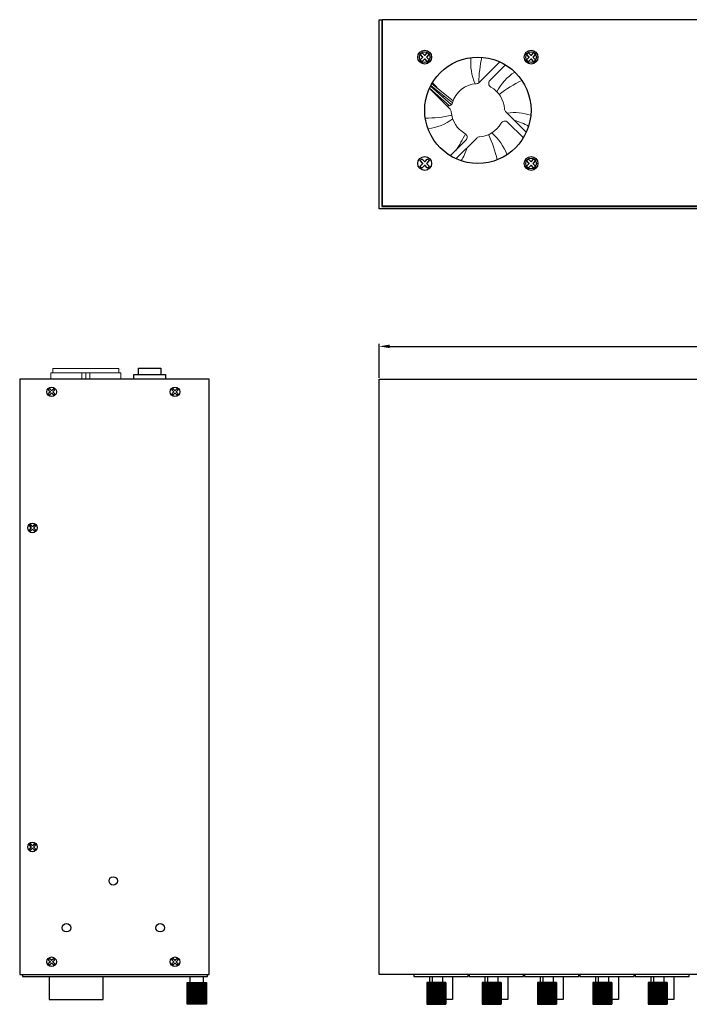
# Model space of a CAD drawing. Units: millimetres. Extents: x 165 to 965, y 282 to 1081.
# Drawn here: x 165 to 480, y 618 to 1081 of the extents above; entities that cross this region are included whole.
import ezdxf

# ---------------------------------------------------------------- set-up
doc = ezdxf.new("R2010")
doc.units = ezdxf.units.MM
doc.layers.add('치수', color=1, linetype='Continuous')
doc.styles.get("Standard").update_dxf_attribs({"font": 'txt', "height": 5})
doc.dimstyles.new('치수', dxfattribs={"dimtxt": 2.5, "dimasz": 2.5, "dimexe": 1.25, "dimexo": 0.625, "dimtad": 1, "dimdec": 1, "dimtxsty": 'Standard', "dimcen": 2.5, "dimadec": 0, "dimazin": 0, "dimtfac": 1, "dimtmove": 0, "dimatfit": 3, "dimfxl": 0, "dimarcsym": 0})

# ---------------------------------------------------------------- blocks, each defined once
blk = doc.blocks.new('*D259')
at = {"layer": 'Defpoints', "color": 0}
for p in [(774.58, 927.04), (333.78, 911.65), (774.58, 911.65)]:
    blk.add_point(p, dxfattribs=at)
at = {"layer": '치수'}
for p, q in [((333.78, 912.27), (333.78, 928.29)), ((338.78, 927.04), (769.58, 927.04)), ((774.58, 912.27), (774.58, 928.29))]:
    blk.add_line(p, q, dxfattribs=at)
for points in [[(338.78, 927.88), (338.78, 926.21), (333.78, 927.04)], [(769.58, 926.21), (769.58, 927.88), (774.58, 927.04)]]:
    blk.add_solid(points, dxfattribs=at)
at = {"layer": '치수', "insert": (554.18, 930.59), "char_height": 5, "attachment_point": 5}
blk.add_mtext('440,8', dxfattribs=at)

msp = doc.modelspace()

# ---------------------------------------------------------------- linework, layer by layer
for p, q in [((773.18, 1080.65), (335.18, 1080.65)), ((335.18, 1080.65), (335.18, 993.05)), ((335.18, 993.05), (773.18, 993.05)), ((253.78, 911.65), (164.78, 911.65)), ((164.78, 911.65), (164.78, 631.65)), ((253.78, 631.65), (253.78, 911.65)), ((333.78, 631.65), (333.78, 911.65)), ((333.78, 911.65), (774.58, 911.65)), ((164.78, 631.65), (253.78, 631.65)), ((774.58, 631.65), (333.78, 631.65))]:
    msp.add_line(p, q)
at = {"linetype": 'ByBlock', "lineweight": 0}
for p, q in [((390.46, 1060.83), (380.74, 1051.11)), ((361.04, 1048.78), (358.81, 1051.02))]:
    msp.add_line(p, q, dxfattribs=at)
for points in [[(333.78, 1080.65), (334.98, 1080.65), (334.98, 992.85), (773.38, 992.85), (773.38, 1080.65), (774.58, 1080.65), (774.58, 991.65), (333.78, 991.65)], [(252.58, 617.65), (243.58, 617.65), (243.58, 627.85), (252.58, 627.85)], [(356.18, 617.65), (365.18, 617.65), (365.18, 627.85), (356.18, 627.85)], [(382.18, 617.65), (391.18, 617.65), (391.18, 627.85), (382.18, 627.85)], [(408.18, 617.65), (417.18, 617.65), (417.18, 627.85), (408.18, 627.85)], [(434.18, 617.65), (443.18, 617.65), (443.18, 627.85), (434.18, 627.85)], [(460.18, 617.65), (469.18, 617.65), (469.18, 627.85), (460.18, 627.85)]]:
    msp.add_lwpolyline(points, close=True)
for points in [[(357.19, 1061.53), (356.7, 1061.04, -0.414214), (356.37, 1061.04), (355.34, 1062.06, 0.414214), (355.01, 1062.06), (353.99, 1061.04, -0.414214), (353.66, 1061.04), (353.17, 1061.53, -0.414214), (353.17, 1061.86), (354.19, 1062.88, 0.414214), (354.19, 1063.21), (353.17, 1064.24, -0.414214), (353.17, 1064.56), (353.66, 1065.06, -0.414214), (353.99, 1065.06), (355.01, 1064.03, 0.414214), (355.34, 1064.03), (356.37, 1065.06, -0.414214), (356.7, 1065.06), (357.19, 1064.56, -0.414214), (357.19, 1064.24), (356.16, 1063.21, 0.414214), (356.16, 1062.88), (357.19, 1061.86, -0.414214)], [(407.19, 1061.53), (406.7, 1061.04, -0.414214), (406.37, 1061.04), (405.34, 1062.06, 0.414214), (405.01, 1062.06), (403.99, 1061.04, -0.414214), (403.66, 1061.04), (403.17, 1061.53, -0.414214), (403.17, 1061.86), (404.19, 1062.88, 0.414214), (404.19, 1063.21), (403.17, 1064.24, -0.414214), (403.17, 1064.56), (403.66, 1065.06, -0.414214), (403.99, 1065.06), (405.01, 1064.03, 0.414214), (405.34, 1064.03), (406.37, 1065.06, -0.414214), (406.7, 1065.06), (407.19, 1064.56, -0.414214), (407.19, 1064.24), (406.16, 1063.21, 0.414214), (406.16, 1062.88), (407.19, 1061.86, -0.414214)], [(357.19, 1011.53), (356.7, 1011.04, -0.414214), (356.37, 1011.04), (355.34, 1012.06, 0.414214), (355.01, 1012.06), (353.99, 1011.04, -0.414214), (353.66, 1011.04), (353.17, 1011.53, -0.414214), (353.17, 1011.86), (354.19, 1012.88, 0.414214), (354.19, 1013.21), (353.17, 1014.24, -0.414214), (353.17, 1014.56), (353.66, 1015.06, -0.414214), (353.99, 1015.06), (355.01, 1014.03, 0.414214), (355.34, 1014.03), (356.37, 1015.06, -0.414214), (356.7, 1015.06), (357.19, 1014.56, -0.414214), (357.19, 1014.24), (356.16, 1013.21, 0.414214), (356.16, 1012.88), (357.19, 1011.86, -0.414214)], [(407.19, 1011.53), (406.7, 1011.04, -0.414214), (406.37, 1011.04), (405.34, 1012.06, 0.414214), (405.01, 1012.06), (403.99, 1011.04, -0.414214), (403.66, 1011.04), (403.17, 1011.53, -0.414214), (403.17, 1011.86), (404.19, 1012.88, 0.414214), (404.19, 1013.21), (403.17, 1014.24, -0.414214), (403.17, 1014.56), (403.66, 1015.06, -0.414214), (403.99, 1015.06), (405.01, 1014.03, 0.414214), (405.34, 1014.03), (406.37, 1015.06, -0.414214), (406.7, 1015.06), (407.19, 1014.56, -0.414214), (407.19, 1014.24), (406.16, 1013.21, 0.414214), (406.16, 1012.88), (407.19, 1011.86, -0.414214)], [(178.38, 904.59), (178.73, 904.25, 0.414214), (178.95, 904.25), (179.66, 904.96, -0.414214), (179.89, 904.96), (180.6, 904.25, 0.414214), (180.83, 904.25), (181.17, 904.59, 0.414214), (181.17, 904.82), (180.46, 905.53, -0.414214), (180.46, 905.76), (181.17, 906.47, 0.414214), (181.17, 906.7), (180.83, 907.04, 0.414214), (180.6, 907.04), (179.89, 906.33, -0.414214), (179.66, 906.33), (178.95, 907.04, 0.414214), (178.73, 907.04), (178.38, 906.7, 0.414214), (178.38, 906.47), (179.09, 905.76, -0.414214), (179.09, 905.53), (178.38, 904.82, 0.414214)], [(236.38, 904.59), (236.73, 904.25, 0.414214), (236.95, 904.25), (237.66, 904.96, -0.414214), (237.89, 904.96), (238.6, 904.25, 0.414214), (238.83, 904.25), (239.17, 904.59, 0.414214), (239.17, 904.82), (238.46, 905.53, -0.414214), (238.46, 905.76), (239.17, 906.47, 0.414214), (239.17, 906.7), (238.83, 907.04, 0.414214), (238.6, 907.04), (237.89, 906.33, -0.414214), (237.66, 906.33), (236.95, 907.04, 0.414214), (236.73, 907.04), (236.38, 906.7, 0.414214), (236.38, 906.47), (237.09, 905.76, -0.414214), (237.09, 905.53), (236.38, 904.82, 0.414214)], [(169.38, 840.59), (169.73, 840.25, 0.414214), (169.95, 840.25), (170.66, 840.96, -0.414214), (170.89, 840.96), (171.6, 840.25, 0.414214), (171.83, 840.25), (172.17, 840.59, 0.414214), (172.17, 840.82), (171.46, 841.53, -0.414214), (171.46, 841.76), (172.17, 842.47, 0.414214), (172.17, 842.7), (171.83, 843.04, 0.414214), (171.6, 843.04), (170.89, 842.33, -0.414214), (170.66, 842.33), (169.95, 843.04, 0.414214), (169.73, 843.04), (169.38, 842.7, 0.414214), (169.38, 842.47), (170.09, 841.76, -0.414214), (170.09, 841.53), (169.38, 840.82, 0.414214)], [(169.38, 690.59), (169.73, 690.25, 0.414214), (169.95, 690.25), (170.66, 690.96, -0.414214), (170.89, 690.96), (171.6, 690.25, 0.414214), (171.83, 690.25), (172.17, 690.59, 0.414214), (172.17, 690.82), (171.46, 691.53, -0.414214), (171.46, 691.76), (172.17, 692.47, 0.414214), (172.17, 692.7), (171.83, 693.04, 0.414214), (171.6, 693.04), (170.89, 692.33, -0.414214), (170.66, 692.33), (169.95, 693.04, 0.414214), (169.73, 693.04), (169.38, 692.7, 0.414214), (169.38, 692.47), (170.09, 691.76, -0.414214), (170.09, 691.53), (169.38, 690.82, 0.414214)], [(178.38, 636.59), (178.73, 636.25, 0.414214), (178.95, 636.25), (179.66, 636.96, -0.414214), (179.89, 636.96), (180.6, 636.25, 0.414214), (180.83, 636.25), (181.17, 636.59, 0.414214), (181.17, 636.82), (180.46, 637.53, -0.414214), (180.46, 637.76), (181.17, 638.47, 0.414214), (181.17, 638.7), (180.83, 639.04, 0.414214), (180.6, 639.04), (179.89, 638.33, -0.414214), (179.66, 638.33), (178.95, 639.04, 0.414214), (178.73, 639.04), (178.38, 638.7, 0.414214), (178.38, 638.47), (179.09, 637.76, -0.414214), (179.09, 637.53), (178.38, 636.82, 0.414214)], [(236.38, 636.59), (236.73, 636.25, 0.414214), (236.95, 636.25), (237.66, 636.96, -0.414214), (237.89, 636.96), (238.6, 636.25, 0.414214), (238.83, 636.25), (239.17, 636.59, 0.414214), (239.17, 636.82), (238.46, 637.53, -0.414214), (238.46, 637.76), (239.17, 638.47, 0.414214), (239.17, 638.7), (238.83, 639.04, 0.414214), (238.6, 639.04), (237.89, 638.33, -0.414214), (237.66, 638.33), (236.95, 639.04, 0.414214), (236.73, 639.04), (236.38, 638.7, 0.414214), (236.38, 638.47), (237.09, 637.76, -0.414214), (237.09, 637.53), (236.38, 636.82, 0.414214)]]:
    msp.add_lwpolyline(points, format="xyb", close=True)
for points in [[(378.93, 1050.48, -0.133872), (376.93, 1062.83, -0.133872)], [(382.11, 1062.97, 0.054967), (380.6, 1050.99, 0.070237)], [(402.96, 1027.76), (393.24, 1037.49, -0.183648), (392.66, 1038.78, 0.255767), (386.28, 1048.95, -0.497286), (385.84, 1052.11), (393.15, 1059.42)], [(389.13, 1046.77, -0.133872), (397.53, 1056.04, -0.133872)], [(400.87, 1052.07, 0.057), (390.21, 1045.5, 13.836408)], [(357.39, 1048.33), (367.12, 1038.61, -0.183648), (367.7, 1037.31, 0.255767), (374.07, 1027.14, -0.497286), (374.51, 1023.98), (367.2, 1016.67)], [(368.18, 1041.55, -0.454926), (365.44, 1040.28, -0.454926)], [(355.45, 1034.39, 0.057), (367.9, 1035.68, 13.836408)], [(368.33, 1034.06, -0.133872), (356.73, 1029.36, -0.133872)], [(369.89, 1015.26), (379.62, 1024.99, -0.183648), (380.91, 1025.57, 0.255767), (391.08, 1031.94, -0.497286), (394.24, 1032.38), (401.55, 1025.07)], [(393.99, 1036.74, -0.118629), (405.07, 1035.7, -0.118629)], [(404.05, 1030.61, 0.033063), (397.32, 1033.4, 0.048298)], [(369.74, 1019.21, 0.041103), (374.38, 1026.97, 13.836408)], [(389.25, 1014.75, 0.057), (385.22, 1026.61, 13.836408)], [(386.69, 1027.38, -0.133872), (393.86, 1017.12, -0.133872)], [(375.02, 1020.39, -0.070264), (372.35, 1014.3, -0.070264)]]:
    msp.add_lwpolyline(points, format="xyb", dxfattribs=at)
for points in [[(358.7, 1050.84), (360.91, 1048.64), (361.04, 1048.78), (358.81, 1051.02)], [(358.03, 1049.65), (368.18, 1041.54)], [(368.52, 1042.55), (358.52, 1050.54)], [(211.38, 914.65), (211.38, 916.6), (180.38, 916.6), (180.38, 914.65)], [(193.96, 911.65), (193.96, 914.65)], [(195.88, 911.65), (195.88, 914.65)], [(197.8, 911.65), (197.8, 914.65)]]:
    msp.add_lwpolyline(points, dxfattribs=at)
at = {"color": 1, "linetype": 'ByBlock', "lineweight": 0}
for points in [[(357.43, 1048.41), (366.8, 1040.18)], [(367.7, 1040.72), (357.88, 1049.35)]]:
    msp.add_lwpolyline(points, dxfattribs=at)
for points in [[(220.65, 913.75), (220.65, 916.75), (231.1, 916.75), (231.1, 913.75)], [(218.38, 911.65), (218.38, 913.75), (233.38, 913.75), (233.38, 911.65)], [(166.08, 631.65), (166.08, 630.65), (253.08, 630.65), (253.08, 631.65)], [(178.6, 630.65), (178.6, 619.85), (204, 619.85), (204, 630.65)], [(244.98, 627.85), (244.98, 630.65)], [(251.18, 627.85), (251.18, 630.65)], [(350.08, 631.65), (350.08, 630.65), (375.58, 630.65), (375.58, 631.65)], [(357.58, 627.85), (357.58, 630.65)], [(358.85, 627.85), (358.85, 630.65)], [(363.78, 627.85), (363.78, 630.65)], [(368.25, 630.65), (368.25, 619.85), (365.18, 619.85)], [(376.08, 631.65), (376.08, 630.65), (401.58, 630.65), (401.58, 631.65)], [(383.58, 627.85), (383.58, 630.65)], [(384.85, 627.85), (384.85, 630.65)], [(389.78, 627.85), (389.78, 630.65)], [(394.25, 630.65), (394.25, 619.85), (391.18, 619.85)], [(402.08, 631.65), (402.08, 630.65), (427.58, 630.65), (427.58, 631.65)], [(409.58, 627.85), (409.58, 630.65)], [(410.85, 627.85), (410.85, 630.65)], [(415.78, 627.85), (415.78, 630.65)], [(420.25, 630.65), (420.25, 619.85), (417.18, 619.85)], [(428.08, 631.65), (428.08, 630.65), (453.58, 630.65), (453.58, 631.65)], [(435.58, 627.85), (435.58, 630.65)], [(436.85, 627.85), (436.85, 630.65)], [(441.78, 627.85), (441.78, 630.65)], [(446.25, 630.65), (446.25, 619.85), (443.18, 619.85)], [(454.08, 631.65), (454.08, 630.65), (479.58, 630.65), (479.58, 631.65)], [(461.58, 627.85), (461.58, 630.65)], [(462.85, 627.85), (462.85, 630.65)], [(467.78, 627.85), (467.78, 630.65)], [(472.25, 630.65), (472.25, 619.85), (469.18, 619.85)], [(243.6, 627.85), (243.6, 617.65)], [(243.68, 627.85), (243.68, 617.65)], [(243.8, 627.85), (243.8, 617.65)], [(243.97, 627.85), (243.97, 617.65)], [(244.18, 627.85), (244.18, 617.65)], [(244.44, 627.85), (244.44, 617.65)], [(244.73, 627.85), (244.73, 617.65)], [(245.07, 627.85), (245.07, 617.65)], [(245.43, 627.85), (245.43, 617.65)], [(245.83, 627.85), (245.83, 617.65)], [(246.25, 627.85), (246.25, 617.65)], [(246.69, 627.85), (246.69, 617.65)], [(247.14, 627.85), (247.14, 617.65)], [(247.61, 627.85), (247.61, 617.65)], [(248.08, 627.85), (248.08, 617.65)], [(248.55, 627.85), (248.55, 617.65)], [(249.01, 627.85), (249.01, 617.65)], [(249.47, 627.85), (249.47, 617.65)], [(249.91, 627.85), (249.91, 617.65)], [(250.33, 627.85), (250.33, 617.65)], [(250.72, 627.85), (250.72, 617.65)], [(251.09, 627.85), (251.09, 617.65)], [(251.42, 627.85), (251.42, 617.65)], [(251.72, 627.85), (251.72, 617.65)], [(251.97, 627.85), (251.97, 617.65)], [(252.19, 627.85), (252.19, 617.65)], [(252.36, 627.85), (252.36, 617.65)], [(252.48, 627.85), (252.48, 617.65)], [(252.55, 627.85), (252.55, 617.65)], [(356.2, 627.85), (356.2, 617.65)], [(356.28, 627.85), (356.28, 617.65)], [(356.4, 627.85), (356.4, 617.65)], [(356.57, 627.85), (356.57, 617.65)], [(356.78, 627.85), (356.78, 617.65)], [(357.04, 627.85), (357.04, 617.65)], [(357.33, 627.85), (357.33, 617.65)], [(357.67, 627.85), (357.67, 617.65)], [(358.03, 627.85), (358.03, 617.65)], [(358.43, 627.85), (358.43, 617.65)], [(358.85, 627.85), (358.85, 617.65)], [(359.29, 627.85), (359.29, 617.65)], [(359.74, 627.85), (359.74, 617.65)], [(360.21, 627.85), (360.21, 617.65)], [(360.68, 627.85), (360.68, 617.65)], [(361.15, 627.85), (361.15, 617.65)], [(361.61, 627.85), (361.61, 617.65)], [(362.07, 627.85), (362.07, 617.65)], [(362.51, 627.85), (362.51, 617.65)], [(362.93, 627.85), (362.93, 617.65)], [(363.32, 627.85), (363.32, 617.65)], [(363.69, 627.85), (363.69, 617.65)], [(364.02, 627.85), (364.02, 617.65)], [(364.32, 627.85), (364.32, 617.65)], [(364.57, 627.85), (364.57, 617.65)], [(364.79, 627.85), (364.79, 617.65)], [(364.96, 627.85), (364.96, 617.65)], [(365.08, 627.85), (365.08, 617.65)], [(365.15, 627.85), (365.15, 617.65)], [(382.2, 627.85), (382.2, 617.65)], [(382.28, 627.85), (382.28, 617.65)], [(382.4, 627.85), (382.4, 617.65)], [(382.57, 627.85), (382.57, 617.65)], [(382.78, 627.85), (382.78, 617.65)], [(383.04, 627.85), (383.04, 617.65)], [(383.33, 627.85), (383.33, 617.65)], [(383.67, 627.85), (383.67, 617.65)], [(384.03, 627.85), (384.03, 617.65)], [(384.43, 627.85), (384.43, 617.65)], [(384.85, 627.85), (384.85, 617.65)], [(385.29, 627.85), (385.29, 617.65)], [(385.74, 627.85), (385.74, 617.65)], [(386.21, 627.85), (386.21, 617.65)], [(386.68, 627.85), (386.68, 617.65)], [(387.15, 627.85), (387.15, 617.65)], [(387.61, 627.85), (387.61, 617.65)], [(388.07, 627.85), (388.07, 617.65)], [(388.51, 627.85), (388.51, 617.65)], [(388.93, 627.85), (388.93, 617.65)], [(389.32, 627.85), (389.32, 617.65)], [(389.69, 627.85), (389.69, 617.65)], [(390.02, 627.85), (390.02, 617.65)], [(390.32, 627.85), (390.32, 617.65)], [(390.57, 627.85), (390.57, 617.65)], [(390.79, 627.85), (390.79, 617.65)], [(390.96, 627.85), (390.96, 617.65)], [(391.08, 627.85), (391.08, 617.65)], [(391.15, 627.85), (391.15, 617.65)], [(408.2, 627.85), (408.2, 617.65)], [(408.28, 627.85), (408.28, 617.65)], [(408.4, 627.85), (408.4, 617.65)], [(408.57, 627.85), (408.57, 617.65)], [(408.78, 627.85), (408.78, 617.65)], [(409.04, 627.85), (409.04, 617.65)], [(409.33, 627.85), (409.33, 617.65)], [(409.67, 627.85), (409.67, 617.65)], [(410.03, 627.85), (410.03, 617.65)], [(410.43, 627.85), (410.43, 617.65)], [(410.85, 627.85), (410.85, 617.65)], [(411.29, 627.85), (411.29, 617.65)], [(411.74, 627.85), (411.74, 617.65)], [(412.21, 627.85), (412.21, 617.65)], [(412.68, 627.85), (412.68, 617.65)], [(413.15, 627.85), (413.15, 617.65)], [(413.61, 627.85), (413.61, 617.65)], [(414.07, 627.85), (414.07, 617.65)], [(414.51, 627.85), (414.51, 617.65)], [(414.93, 627.85), (414.93, 617.65)], [(415.32, 627.85), (415.32, 617.65)], [(415.69, 627.85), (415.69, 617.65)], [(416.02, 627.85), (416.02, 617.65)], [(416.32, 627.85), (416.32, 617.65)], [(416.57, 627.85), (416.57, 617.65)], [(416.79, 627.85), (416.79, 617.65)], [(416.96, 627.85), (416.96, 617.65)], [(417.08, 627.85), (417.08, 617.65)], [(417.15, 627.85), (417.15, 617.65)], [(434.2, 627.85), (434.2, 617.65)], [(434.28, 627.85), (434.28, 617.65)], [(434.4, 627.85), (434.4, 617.65)], [(434.57, 627.85), (434.57, 617.65)], [(434.78, 627.85), (434.78, 617.65)], [(435.04, 627.85), (435.04, 617.65)], [(435.33, 627.85), (435.33, 617.65)], [(435.67, 627.85), (435.67, 617.65)], [(436.03, 627.85), (436.03, 617.65)], [(436.43, 627.85), (436.43, 617.65)], [(436.85, 627.85), (436.85, 617.65)], [(437.29, 627.85), (437.29, 617.65)], [(437.74, 627.85), (437.74, 617.65)], [(438.21, 627.85), (438.21, 617.65)], [(438.68, 627.85), (438.68, 617.65)], [(439.15, 627.85), (439.15, 617.65)], [(439.61, 627.85), (439.61, 617.65)], [(440.07, 627.85), (440.07, 617.65)], [(440.51, 627.85), (440.51, 617.65)], [(440.93, 627.85), (440.93, 617.65)], [(441.32, 627.85), (441.32, 617.65)], [(441.69, 627.85), (441.69, 617.65)], [(442.02, 627.85), (442.02, 617.65)], [(442.32, 627.85), (442.32, 617.65)], [(442.57, 627.85), (442.57, 617.65)], [(442.79, 627.85), (442.79, 617.65)], [(442.96, 627.85), (442.96, 617.65)], [(443.08, 627.85), (443.08, 617.65)], [(443.15, 627.85), (443.15, 617.65)], [(460.2, 627.85), (460.2, 617.65)], [(460.28, 627.85), (460.28, 617.65)], [(460.4, 627.85), (460.4, 617.65)], [(460.57, 627.85), (460.57, 617.65)], [(460.78, 627.85), (460.78, 617.65)], [(461.04, 627.85), (461.04, 617.65)], [(461.33, 627.85), (461.33, 617.65)], [(461.67, 627.85), (461.67, 617.65)], [(462.03, 627.85), (462.03, 617.65)], [(462.43, 627.85), (462.43, 617.65)], [(462.85, 627.85), (462.85, 617.65)], [(463.29, 627.85), (463.29, 617.65)], [(463.74, 627.85), (463.74, 617.65)], [(464.21, 627.85), (464.21, 617.65)], [(464.68, 627.85), (464.68, 617.65)], [(465.15, 627.85), (465.15, 617.65)], [(465.61, 627.85), (465.61, 617.65)], [(466.07, 627.85), (466.07, 617.65)], [(466.51, 627.85), (466.51, 617.65)], [(466.93, 627.85), (466.93, 617.65)], [(467.32, 627.85), (467.32, 617.65)], [(467.69, 627.85), (467.69, 617.65)], [(468.02, 627.85), (468.02, 617.65)], [(468.32, 627.85), (468.32, 617.65)], [(468.57, 627.85), (468.57, 617.65)], [(468.79, 627.85), (468.79, 617.65)], [(468.96, 627.85), (468.96, 617.65)], [(469.08, 627.85), (469.08, 617.65)], [(469.15, 627.85), (469.15, 617.65)]]:
    msp.add_lwpolyline(points)
at = {"linetype": 'ByBlock', "lineweight": 0}
msp.add_lwpolyline([(212.28, 914.65), (212.28, 911.65), (179.48, 911.65), (179.48, 914.65)], close=True, dxfattribs=at)
for centre, radius in [((355.18, 1063.05), 3.25), ((355.18, 1063.05), 2.5), ((405.18, 1063.05), 3.25), ((405.18, 1063.05), 2.5), ((380.18, 1038.05), 25), ((355.18, 1013.05), 3.25), ((405.18, 1013.05), 3.25), ((405.18, 1013.05), 2.5), ((179.78, 905.65), 2.25), ((237.78, 905.65), 2.25), ((170.78, 841.65), 2.25), ((170.78, 691.65), 2.25), ((208.78, 675.65), 2), ((186.78, 653.65), 2), ((230.78, 653.65), 2), ((179.78, 637.65), 2.25), ((237.78, 637.65), 2.25)]:
    msp.add_circle(centre, radius)
for centre, radius, start, end in [((379.32, 1052.52), 2, 273.3748, 315), ((380.18, 1038.05), 12.5, 93.3748, 163.7542), ((380.18, 1038.05), 17.5, 163.0959, 165.3364), ((380.18, 1038.05), 17.5, 157.1505, 159.5487)]:
    msp.add_arc(centre, radius, start, end, dxfattribs=at)

# ---------------------------------------------------------------- dimensions: what is measured, and where the dimension line sits
at = {"layer": '치수'}
dim = msp.add_linear_dim(base=(774.58, 927.04), p1=(333.78, 911.65), p2=(774.58, 911.65), dimstyle='치수', override={"dimtxt": 5, "dimasz": 5, "dimclrd": 256, "dimclre": 256, "dimclrt": 256, "dimlwd": 65535, "dimlwe": 65535}, dxfattribs=at)
dim.commit()
dim.dimension.update_dxf_attribs({"geometry": '*D259', "text_midpoint": (554.18, 930.59)})

doc.saveas('drawing.dxf')
